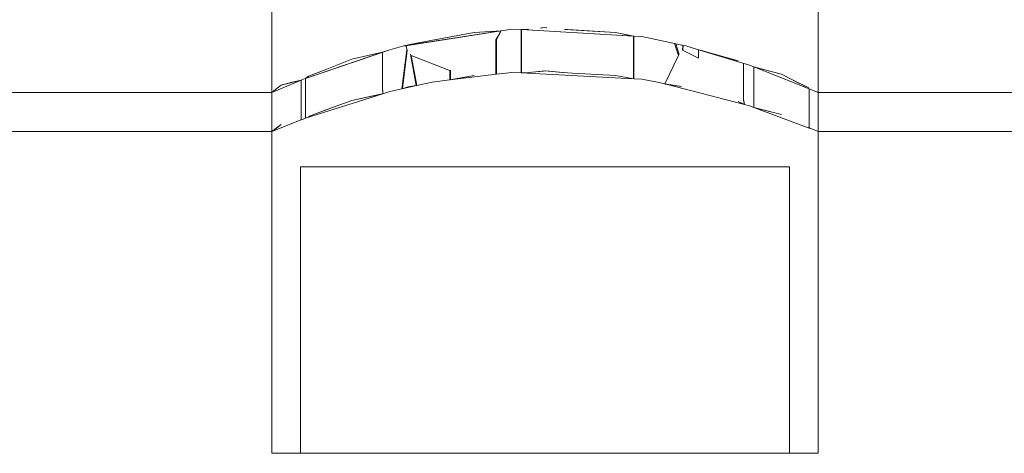
# Model space of a CAD drawing. Units: centimetres. Extents: x -212 to -180.6, y -150 to -143.
# Drawn here: x -197.9 to -194.2, y -150 to -148.3 of the extents above; entities that cross this region are included whole.
import ezdxf

# ---------------------------------------------------------------- set-up
doc = ezdxf.new("R2010")
doc.units = ezdxf.units.CM
doc.linetypes.add('CUSTOM', pattern=[0])

msp = doc.modelspace()

# ---------------------------------------------------------------- linework, layer by layer
at = {"color": 18, "linetype": 'CUSTOM', "lineweight": 9, "true_color": 0x000000}
for p, q in [((-196.0984, -148.3777), (-196.4654, -148.4351)), ((-196.2019, -148.3839), (-196.0984, -148.3777)), ((-196.1, -148.3779), (-196.0999, -148.3779)), ((-196.0999, -148.3779), (-196.0984, -148.3777)), ((-196.0984, -148.3777), (-196.0568, -148.3712)), ((-196.0568, -148.3712), (-196.0567, -148.3712)), ((-196.0567, -148.3712), (-196.0219, -148.3732)), ((-195.5887, -148.3983), (-196.0219, -148.3732)), ((-196.0219, -148.3732), (-196.0205, -148.3733)), ((-196.0205, -148.3733), (-195.9928, -148.3715)), ((-196.0205, -148.3733), (-196.0205, -148.3733)), ((-196.0205, -148.3733), (-195.5899, -148.3983)), ((-195.5899, -148.3983), (-195.5899, -148.3983)), ((-195.5899, -148.3983), (-195.5887, -148.3983)), ((-196.4654, -148.4351), (-196.4552, -148.4315)), ((-196.4654, -148.4351), (-196.4646, -148.4349)), ((-196.4646, -148.4349), (-196.4646, -148.4349)), ((-195.3983, -148.434), (-195.4321, -148.4268)), ((-195.4274, -148.4278), (-195.4136, -148.4683)), ((-195.4052, -148.4317), (-195.3983, -148.434)), ((-195.4052, -148.4318), (-195.3995, -148.4337)), ((-195.4, -148.4511), (-195.3983, -148.434)), ((-195.3995, -148.4337), (-195.3995, -148.4337)), ((-196.5267, -148.4504), (-196.8505, -148.5606)), ((-196.8503, -148.5605), (-196.5538, -148.4596)), ((-196.5538, -148.4596), (-196.5267, -148.4504)), ((-196.5538, -148.4596), (-196.5538, -148.4596)), ((-196.5538, -148.6071), (-196.5538, -148.4596)), ((-196.4798, -148.6005), (-196.4604, -148.451)), ((-196.8505, -148.5606), (-196.8395, -148.5526)), ((-196.8503, -148.5605), (-196.8395, -148.5527)), ((-196.1164, -148.5446), (-196.2961, -148.5666)), ((-196.2961, -148.5666), (-196.2019, -148.5495)), ((-196.1187, -148.5449), (-196.1187, -148.5449)), ((-195.5887, -148.5625), (-196.0218, -148.5392)), ((-196.0205, -148.5393), (-196.0205, -148.5393)), ((-195.9906, -148.5376), (-195.9304, -148.5322)), ((-195.9283, -148.5321), (-195.8603, -148.538)), ((-195.6584, -148.5497), (-195.5887, -148.5625)), ((-195.1272, -148.6614), (-195.1271, -148.5162)), ((-194.9141, -148.6002), (-195.1271, -148.5162)), ((-195.1266, -148.5164), (-195.1266, -148.5164)), ((-196.8673, -148.5669), (-196.9802, -148.615)), ((-196.9801, -148.615), (-196.8675, -148.567)), ((-196.8675, -148.567), (-196.8673, -148.5669)), ((-196.8675, -148.567), (-196.8675, -148.567)), ((-196.8675, -148.567), (-196.8675, -148.7105)), ((-196.8673, -148.5669), (-196.86, -148.5638)), ((-196.86, -148.5638), (-196.8503, -148.5605)), ((-196.86, -148.5638), (-196.86, -148.5638)), ((-196.8505, -148.5606), (-196.8599, -148.5638)), ((-196.8505, -148.7139), (-196.8505, -148.5651)), ((-196.8503, -148.5605), (-196.8503, -148.5652)), ((-196.8503, -148.5605), (-196.8503, -148.5605)), ((-196.4223, -148.5878), (-196.4798, -148.6005)), ((-195.1625, -148.6614), (-195.4697, -148.5819)), ((-195.4697, -148.5819), (-195.4052, -148.5913)), ((-195.4687, -148.5822), (-195.4052, -148.5914)), ((-195.4687, -148.5822), (-195.4687, -148.5822)), ((-196.9802, -148.765), (-196.9802, -148.615)), ((-196.9801, -148.615), (-196.9801, -148.615)), ((-196.5529, -148.6193), (-196.8505, -148.7139)), ((-196.6726, -148.6451), (-196.5529, -148.6193)), ((-196.5538, -148.6196), (-196.5538, -148.6196)), ((-196.5529, -148.6072), (-196.5529, -148.6193)), ((-196.4798, -148.6005), (-196.4552, -148.5932)), ((-194.8805, -148.6162), (-194.8805, -148.6149)), ((-194.8802, -148.615), (-194.8802, -148.765)), ((-194.8802, -148.6151), (-194.8802, -148.615)), ((-195.1877, -148.6498), (-195.1625, -148.6614)), ((-195.1877, -148.6499), (-195.163, -148.6612)), ((-195.1661, -148.6455), (-195.1625, -148.6614)), ((-195.163, -148.6612), (-195.163, -148.6612)), ((-195.1266, -148.6725), (-195.1266, -148.6612)), ((-194.9141, -148.7511), (-195.1272, -148.6724)), ((-195.1266, -148.6726), (-195.1266, -148.6726)), ((-196.8673, -148.7199), (-196.9802, -148.765)), ((-196.8673, -148.7199), (-196.8673, -148.7107)), ((-196.9802, -148.765), (-196.9802, -148.765)), ((-194.916, -148.7484), (-194.9141, -148.7511)), ((-194.9141, -148.7511), (-194.9141, -148.7511)), ((-194.8805, -148.7649), (-194.8802, -148.765)), ((-194.8802, -148.765), (-194.8802, -148.765))]:
    msp.add_line(p, q, dxfattribs=at)
for points in [[(-208.6502, -146.265), (-208.6502, -147.2217), (-208.6502, -148.0328), (-208.6502, -148.5747), (-208.6502, -148.765), (-196.9802, -148.765)], [(-196.9802, -148.615), (-208.5463, -148.615), (-208.6502, -148.675), (-208.6502, -148.4916), (-208.6502, -147.9691), (-208.6502, -147.1873), (-208.6502, -146.265)], [(-194.8802, -148.765), (-183.7802, -148.765), (-183.7802, -148.5747), (-183.7802, -148.0328), (-183.7802, -147.2217), (-183.7802, -146.265)], [(-183.7802, -146.265), (-183.7802, -147.1873), (-183.7802, -147.9691), (-183.7802, -148.4916), (-183.7802, -148.675), (-183.8841, -148.615), (-194.8802, -148.615)], [(-196.9802, -148.765), (-196.9802, -148.305), (-196.9802, -148.2717), (-196.9802, -148.255), (-196.9802, -147.6), (-196.9663, -147.6)], [(-194.8802, -148.765), (-194.8802, -148.305), (-194.8802, -148.2717), (-194.8802, -148.255), (-194.8802, -147.6), (-194.8944, -147.6), (-194.8999, -147.6), (-194.916, -147.6), (-194.9203, -147.6), (-194.9359, -147.6), (-194.9429, -147.6), (-194.95, -147.6)], [(-196.4646, -148.4349), (-196.3487, -148.4168), (-196.0999, -148.3779)], [(-196.4552, -148.4317), (-196.3691, -148.4155), (-196.2019, -148.384), (-196.1138, -148.3788), (-196.1, -148.3779)], [(-196.1187, -148.5449), (-196.1187, -148.4124), (-196.1115, -148.3992), (-196.0999, -148.3779)], [(-196.1164, -148.5446), (-196.1165, -148.4109), (-196.0984, -148.3777)], [(-196.0219, -148.3732), (-196.0177, -148.373), (-195.9952, -148.3715)], [(-196.0218, -148.5392), (-196.0218, -148.5278), (-196.0219, -148.41), (-196.0219, -148.3732)], [(-196.0205, -148.5393), (-196.0205, -148.5392), (-196.0205, -148.3852), (-196.0205, -148.3733)], [(-195.9475, -148.3672), (-195.9302, -148.3656), (-195.9225, -148.3663)], [(-195.9433, -148.3671), (-195.9302, -148.3658), (-195.9244, -148.3664)], [(-195.8553, -148.3723), (-195.8426, -148.3731), (-195.6584, -148.3846), (-195.5899, -148.3983)], [(-195.8524, -148.3723), (-195.7466, -148.3789), (-195.6584, -148.3845), (-195.5887, -148.3983)], [(-195.5899, -148.3983), (-195.5899, -148.5518), (-195.5899, -148.5623), (-195.5899, -148.5624)], [(-195.4321, -148.4268), (-195.5579, -148.4001), (-195.5887, -148.3983)], [(-195.5887, -148.3983), (-195.5887, -148.4086), (-195.5887, -148.5625)], [(-196.4654, -148.4351), (-196.4722, -148.4361), (-196.5267, -148.4504)], [(-196.4646, -148.4349), (-196.459, -148.4528), (-196.4781, -148.6), (-196.4781, -148.6002)], [(-195.4697, -148.5819), (-195.4166, -148.4721), (-195.4321, -148.4268)], [(-195.1877, -148.4929), (-195.3278, -148.454), (-195.339, -148.4509), (-195.3392, -148.4509), (-195.3392, -148.4823), (-195.4013, -148.4528), (-195.3995, -148.4337)], [(-195.3442, -148.4494), (-195.3882, -148.4361), (-195.3983, -148.434)], [(-196.8395, -148.5526), (-196.775, -148.5272), (-196.6726, -148.4871), (-196.5939, -148.4689), (-196.5538, -148.4596)], [(-196.4552, -148.5933), (-196.4245, -148.5883), (-196.4469, -148.4682)], [(-196.2961, -148.5666), (-196.2961, -148.5303), (-196.3, -148.5288), (-196.4437, -148.4722), (-196.4223, -148.5878)], [(-195.1271, -148.5162), (-195.1443, -148.5095), (-195.3442, -148.4494)], [(-195.3442, -148.4494), (-195.2666, -148.4709), (-195.1877, -148.4927)], [(-195.163, -148.6612), (-195.1631, -148.6611), (-195.1668, -148.6448), (-195.1668, -148.5027)], [(-196.2936, -148.5287), (-196.2936, -148.5661), (-196.2936, -148.5663), (-196.2019, -148.5497)], [(-196.0218, -148.5392), (-196.0567, -148.5374), (-196.1164, -148.5446)], [(-196.0218, -148.5392), (-195.993, -148.5375), (-195.935, -148.5323)], [(-195.9301, -148.5321), (-195.863, -148.5379), (-195.8237, -148.5402), (-195.6584, -148.5499)], [(-195.1271, -148.5162), (-195.124, -148.5171), (-195.0209, -148.5448)], [(-195.1266, -148.5164), (-195.0853, -148.5275), (-195.0209, -148.5448)], [(-196.9801, -148.615), (-196.9593, -148.5984), (-196.9444, -148.5865)], [(-196.9444, -148.5865), (-196.9018, -148.5757), (-196.8673, -148.5669)], [(-196.9444, -148.5865), (-196.8819, -148.5707), (-196.8675, -148.567)], [(-196.2961, -148.5666), (-196.3629, -148.5747), (-196.4223, -148.5878)], [(-195.4697, -148.5819), (-195.4975, -148.5747), (-195.5579, -148.5642), (-195.5887, -148.5625)], [(-196.6726, -148.6452), (-196.5798, -148.6252), (-196.5538, -148.6196)], [(-196.4798, -148.6005), (-196.5267, -148.6109), (-196.5529, -148.6193)], [(-194.8802, -148.615), (-194.9107, -148.6015), (-194.9141, -148.6002)], [(-194.9141, -148.751), (-194.9141, -148.6024), (-194.9141, -148.6002)], [(-195.1272, -148.6724), (-195.1443, -148.6661), (-195.1625, -148.6614)], [(-195.1266, -148.6726), (-195.096, -148.6803), (-195.0209, -148.6991), (-195.1129, -148.676), (-195.1272, -148.6724)], [(-196.8505, -148.7139), (-196.8599, -148.7169), (-196.8673, -148.7199)], [(-194.8802, -148.765), (-194.8802, -150), (-194.916, -150), (-195.0209, -150), (-195.1877, -150), (-195.4052, -150), (-195.6584, -150), (-195.9302, -150), (-196.2019, -150), (-196.4552, -150), (-196.6726, -150), (-196.8395, -150), (-196.9444, -150), (-196.9802, -150), (-196.9802, -148.765)], [(-194.8802, -148.765), (-194.9107, -148.7523), (-194.9141, -148.7511)]]:
    msp.add_lwpolyline(points, dxfattribs=at)
for points in [[(-195.0209, -148.5448), (-194.9786, -148.5659), (-194.916, -148.5973), (-194.9586, -148.576)], [(-196.6726, -148.6452), (-196.7472, -148.6726), (-196.8395, -148.7064), (-196.7645, -148.6789)], [(-196.9801, -148.765), (-196.9616, -148.7511), (-196.9444, -148.7382), (-196.963, -148.7521)], [(-196.5163, -150), (-196.7771, -150), (-196.8702, -150), (-196.8702, -148.9), (-196.7771, -148.9), (-196.5163, -148.9), (-196.1394, -148.9), (-195.721, -148.9), (-195.3441, -148.9), (-195.0833, -148.9), (-194.9902, -148.9), (-194.9902, -150), (-195.0833, -150), (-195.3441, -150), (-195.721, -150), (-196.1394, -150)]]:
    msp.add_lwpolyline(points, close=True, dxfattribs=at)

doc.saveas('drawing.dxf')
